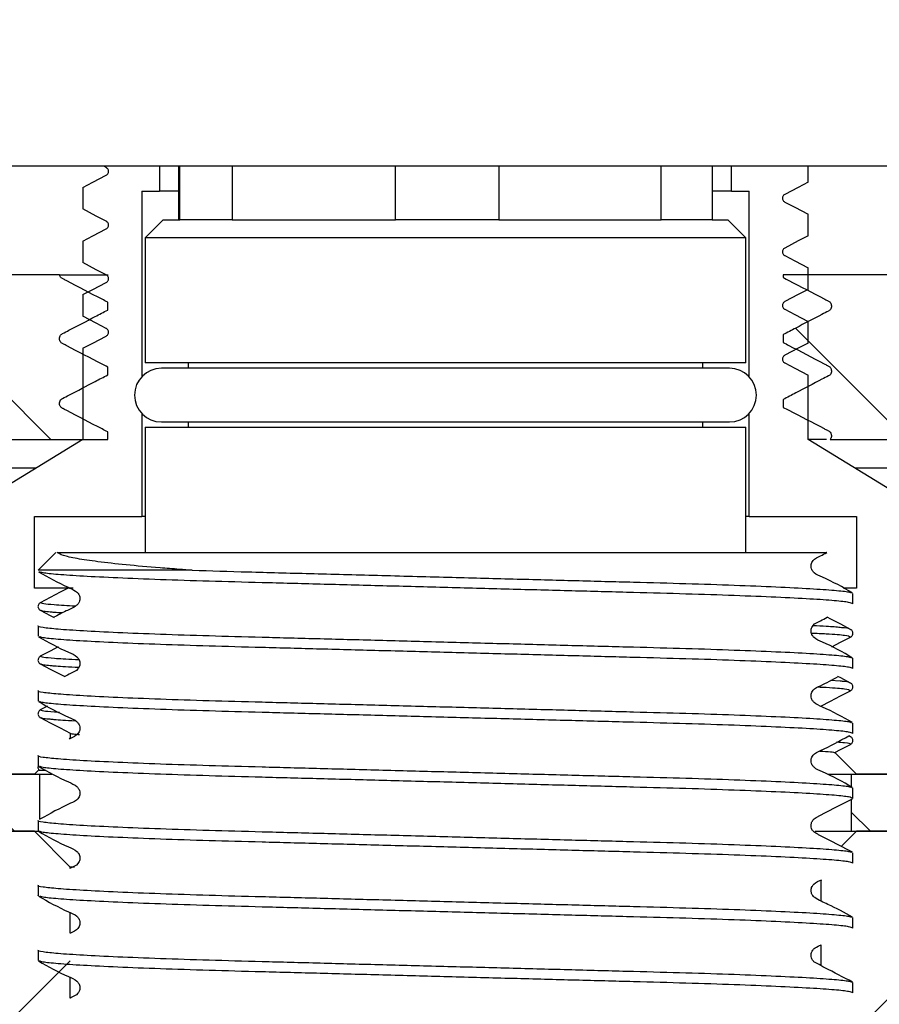
# Model space of a CAD drawing. Units: millimetres. Extents: x 23640 to 23832, y 446 to 565.
# Drawn here: x 23749 to 23767, y 509 to 530 of the extents above; entities that cross this region are included whole.
import ezdxf

# ---------------------------------------------------------------- set-up
doc = ezdxf.new("R2010")
doc.units = ezdxf.units.MM
doc.header["$LTSCALE"] = 5
doc.layers.get('DEFPOINTS').update_dxf_attribs({"linetype": 'CONTINUOUS'})
doc.layers.add('AM_0', color=7, linetype='CONTINUOUS', lineweight=25)
doc.styles.add('ACANSTS', font='romans.shx', dxfattribs={"height": 2.723684})
doc.styles.get("Standard").update_dxf_attribs({"font": 'ISOCP.SHX'})
doc.dimstyles.new('AM_ISO$0', dxfattribs={"dimtxt": 2.72, "dimasz": 3, "dimexe": 0.3, "dimexo": 1.5, "dimgap": 1.5, "dimtad": 0, "dimtih": 1, "dimtoh": 1, "dimdec": 1, "dimrnd": 5, "dimzin": 1, "dimdsep": 46, "dimtxsty": 'ACANSTS', "dimcen": 1, "dimclrt": 256, "dimadec": 0, "dimazin": 2, "dimtol": 1, "dimtp": 0.1, "dimtm": 0.1, "dimtfac": 1, "dimtdec": 1, "dimtmove": 0, "dimatfit": 3, "dimfxl": 0, "dimtzin": 1, "dimarcsym": 0})
pattern_1 = [(45, (23549.195, 380.3695), (-4.49013, 4.49013), []), (45, (23553.6854, 380.3695), (-4.49013, 4.49013), [3.175, -1.5875])]
pattern_2 = [(135, (23549.1953, 380.3695), (-2.245064, -2.245064), [])]

# ---------------------------------------------------------------- blocks, each defined once
blk = doc.blocks.new('*D373')
at = {"layer": 'AM_0', "color": 0, "lineweight": -2}
for p, q in [((23764.899, 561.128), (23825.51, 561.128)), ((23825.21, 556.128), (23825.21, 525.133)), ((23825.21, 480.028), (23825.21, 507.8)), ((23795.857, 475.028), (23825.51, 475.028))]:
    blk.add_line(p, q, dxfattribs=at)
at = {"layer": 'AM_0', "color": 0}
for points in [[(23826.043, 556.128), (23824.376, 556.128), (23825.21, 561.128)], [(23824.376, 480.028), (23826.043, 480.028), (23825.21, 475.028)]]:
    blk.add_solid(points, dxfattribs=at)
at = {"layer": 'DEFPOINTS', "color": 0}
for p in [(23763.399, 561.128), (23825.21, 561.128), (23794.357, 475.028)]:
    blk.add_point(p, dxfattribs=at)
at = {"layer": 'AM_0', "lineweight": 25, "insert": (23825.21, 523.133), "char_height": 5, "attachment_point": 2}
blk.add_mtext('{115\\PNOM}', dxfattribs=at)
blk = doc.blocks.new('*D374')
at = {"layer": 'AM_0', "color": 0, "lineweight": -2}
for p, q in [((23764.899, 561.128), (23801.574, 561.128)), ((23801.274, 556.128), (23801.274, 545.518)), ((23801.274, 515.623), (23801.274, 528.185)), ((23781.83, 510.623), (23801.574, 510.623))]:
    blk.add_line(p, q, dxfattribs=at)
at = {"layer": 'AM_0', "color": 0}
for points in [[(23802.107, 556.128), (23800.44, 556.128), (23801.274, 561.128)], [(23800.44, 515.623), (23802.107, 515.623), (23801.274, 510.623)]]:
    blk.add_solid(points, dxfattribs=at)
at = {"layer": 'DEFPOINTS', "color": 0}
for p in [(23763.399, 561.128), (23801.274, 561.128), (23780.33, 510.623)]:
    blk.add_point(p, dxfattribs=at)
at = {"layer": 'AM_0', "lineweight": 25, "insert": (23801.274, 543.518), "char_height": 5, "attachment_point": 2}
blk.add_mtext('{67\\PNOM}', dxfattribs=at)

msp = doc.modelspace()

# ---------------------------------------------------------------- hatches: boundary and pattern name
at = {"layer": 'AM_0', "lineweight": 25}
h = msp.add_hatch(dxfattribs=at)
h.set_pattern_fill('ANSI31', color=256, angle=90, style=0)
h.set_pattern_definition(pattern_2)
edge = h.paths.add_edge_path(flags=0)
edge.add_arc((23753.311, 557.378), 3.75, 90, 148.7618)
edge.add_arc((23805.895, 525.484), 65.25, 148.76181, 149.46744)
edge.add_line((23749.692, 558.633), (23743.538, 533.949))
edge.add_arc((23735.46, 535.963), 8.325, 309.6441, 346, ccw=False)
edge.add_arc((23805.895, 525.484), 65.25, 176.42496, 178.99565)
edge.add_line((23740.655, 526.628), (23744.292, 526.628))
edge.add_line((23744.292, 526.628), (23744.292, 527.903))
edge.add_line((23744.292, 527.903), (23748.717, 542.032))
edge.add_arc((23749.29, 541.853), 0.6, 90, 162.6106, ccw=False)
edge.add_line((23749.29, 542.453), (23750.142, 542.453))
edge.add_line((23750.142, 542.453), (23750.142, 544.478))
edge.add_arc((23750.742, 544.478), 0.6, 90, 180, ccw=False)
edge.add_line((23750.742, 545.078), (23752.542, 545.078))
edge.add_line((23752.542, 545.078), (23752.542, 549.878))
edge.add_arc((23753.142, 549.878), 0.6, 90, 180, ccw=False)
edge.add_line((23753.142, 550.478), (23754.98, 550.478))
edge.add_line((23754.98, 550.478), (23755.355, 550.853))
edge.add_line((23755.355, 550.853), (23755.355, 557.228))
edge.add_line((23755.355, 557.228), (23755.73, 557.228))
edge.add_line((23755.73, 557.228), (23755.73, 558.128))
edge.add_line((23755.73, 558.128), (23753.517, 558.128))
edge.add_line((23753.517, 558.128), (23753.517, 561.128))
edge.add_line((23753.517, 561.128), (23753.311, 561.128))
h = msp.add_hatch(dxfattribs=at)
h.set_pattern_fill('ANSI31', color=256, angle=90, style=0)
h.set_pattern_definition(pattern_2)
edge = h.paths.add_edge_path(flags=0)
edge.add_arc((23763.399, 557.378), 3.75, 31.2382, 90)
edge.add_line((23763.399, 561.128), (23763.192, 561.128))
edge.add_line((23763.192, 561.128), (23763.192, 558.128))
edge.add_line((23763.192, 558.128), (23760.98, 558.128))
edge.add_line((23760.98, 558.128), (23760.98, 557.228))
edge.add_line((23760.98, 557.228), (23761.355, 557.228))
edge.add_line((23761.355, 557.228), (23761.355, 550.853))
edge.add_line((23761.355, 550.853), (23761.73, 550.478))
edge.add_line((23761.73, 550.478), (23763.567, 550.478))
edge.add_arc((23763.567, 549.878), 0.6, 0, 90, ccw=False)
edge.add_line((23764.167, 549.878), (23764.167, 545.078))
edge.add_line((23764.167, 545.078), (23765.967, 545.078))
edge.add_arc((23765.967, 544.478), 0.6, 0, 90, ccw=False)
edge.add_line((23766.567, 544.478), (23766.567, 542.453))
edge.add_line((23766.567, 542.453), (23767.42, 542.453))
edge.add_arc((23767.42, 541.853), 0.6, 17.3894, 90, ccw=False)
edge.add_line((23767.992, 542.032), (23772.417, 527.903))
edge.add_line((23772.417, 527.903), (23772.417, 526.628))
edge.add_line((23772.417, 526.628), (23776.055, 526.628))
edge.add_arc((23710.815, 525.484), 65.25, 1.00435, 3.57504)
edge.add_arc((23781.249, 535.963), 8.325, 194, 230.3559, ccw=False)
edge.add_line((23773.172, 533.949), (23767.017, 558.633))
edge.add_arc((23710.815, 525.484), 65.25, 30.53256, 31.23819)
h = msp.add_hatch(dxfattribs=at)
h.set_pattern_fill('ANSI31', color=256, angle=90, style=0)
h.set_pattern_definition(pattern_2)
edge = h.paths.add_edge_path(flags=0)
edge.add_line((23747.292, 516.248), (23747.292, 520.148))
edge.add_arc((23747.892, 520.148), 0.6, 90, 180, ccw=False)
edge.add_line((23747.892, 520.748), (23751.267, 520.748))
edge.add_line((23751.267, 520.748), (23751.267, 520.905))
edge.add_spline(control_points=[(23751.267, 520.905), (23750.948, 521.071), (23750.629, 521.237), (23750.237, 521.441), (23750.237, 521.565), (23750.629, 521.769), (23750.948, 521.936), (23751.267, 522.102)], knot_values=[0, 0, 0, 0, 0.419489, 0.419489, 0.514824, 0.514824, 0.934313, 0.934313, 0.934313, 0.934313], weights=[1, 1, 1, 1, 1, 1, 1, 1], degree=3, periodic=0)
edge.add_line((23751.267, 522.102), (23751.267, 522.266))
edge.add_spline(control_points=[(23751.267, 522.266), (23750.948, 522.432), (23750.629, 522.598), (23750.237, 522.802), (23750.237, 522.926), (23750.629, 523.13), (23750.948, 523.296), (23751.267, 523.462)], knot_values=[0, 0, 0, 0, 0.419489, 0.419489, 0.514824, 0.514824, 0.934313, 0.934313, 0.934313, 0.934313], weights=[1, 1, 1, 1, 1, 1, 1, 1], degree=3, periodic=0)
edge.add_line((23751.267, 523.462), (23751.267, 523.626))
edge.add_spline(control_points=[(23751.267, 523.626), (23750.948, 523.793), (23750.629, 523.959), (23750.281, 524.14), (23750.264, 524.167), (23750.258, 524.198)], knot_values=[0, 0, 0, 0, 0.419489, 0.419489, 0.456542, 0.456542, 0.456542, 0.456542], weights=[1, 1, 1, 1, 1, 1], degree=3, periodic=0)
edge.add_line((23750.258, 524.198), (23747.702, 524.198))
edge.add_arc((23747.702, 523.598), 0.6, 90, 158.6164)
edge.add_line((23747.143, 523.817), (23744.855, 517.973))
edge.add_line((23744.855, 517.973), (23744.855, 514.373))
edge.add_line((23744.855, 514.373), (23740.355, 514.373))
edge.add_line((23740.355, 514.373), (23740.355, 526.823))
edge.add_line((23740.355, 526.823), (23739.734, 526.823))
edge.add_arc((23739.734, 526.223), 0.6, 90, 170.0223)
edge.add_line((23739.143, 526.327), (23736.38, 510.623))
edge.add_line((23736.38, 510.623), (23741.292, 510.623))
edge.add_line((23741.292, 510.623), (23741.292, 511.373))
edge.add_line((23741.292, 511.373), (23746.167, 511.373))
edge.add_line((23746.167, 511.373), (23746.167, 515.648))
edge.add_arc((23746.767, 515.648), 0.6, 90, 180, ccw=False)
edge.add_line((23746.767, 516.248), (23747.292, 516.248))
h = msp.add_hatch(dxfattribs=at)
h.set_pattern_fill('ANSI31', color=256, angle=90, style=0)
h.set_pattern_definition(pattern_2)
edge = h.paths.add_edge_path(flags=0)
edge.add_line((23769.417, 520.148), (23769.417, 516.248))
edge.add_line((23769.417, 516.248), (23769.942, 516.248))
edge.add_arc((23769.942, 515.648), 0.6, 0, 90, ccw=False)
edge.add_line((23770.542, 515.648), (23770.542, 511.373))
edge.add_line((23770.542, 511.373), (23775.417, 511.373))
edge.add_line((23775.417, 511.373), (23775.417, 510.623))
edge.add_line((23775.417, 510.623), (23780.33, 510.623))
edge.add_line((23780.33, 510.623), (23777.567, 526.327))
edge.add_arc((23776.976, 526.223), 0.6, 9.9777, 90)
edge.add_line((23776.976, 526.823), (23776.355, 526.823))
edge.add_line((23776.355, 526.823), (23776.355, 514.373))
edge.add_line((23776.355, 514.373), (23771.855, 514.373))
edge.add_line((23771.855, 514.373), (23771.855, 517.973))
edge.add_line((23771.855, 517.973), (23769.567, 523.817))
edge.add_arc((23769.008, 523.598), 0.6, 21.3836, 90)
edge.add_line((23769.008, 524.198), (23765.442, 524.198))
edge.add_line((23765.442, 524.198), (23765.442, 524.143))
edge.add_spline(control_points=[(23765.442, 524.143), (23765.762, 523.977), (23766.081, 523.81), (23766.473, 523.606), (23766.473, 523.482), (23766.081, 523.278), (23765.762, 523.112), (23765.442, 522.946)], knot_values=[0.032843, 0.032843, 0.032843, 0.032843, 0.452332, 0.452332, 0.547668, 0.547668, 0.967157, 0.967157, 0.967157, 0.967157], weights=[1, 1, 1, 1, 1, 1, 1, 1], degree=3, periodic=0)
edge.add_line((23765.442, 522.946), (23765.442, 522.782))
edge.add_spline(control_points=[(23765.442, 522.782), (23765.762, 522.616), (23766.081, 522.45), (23766.473, 522.246), (23766.473, 522.122), (23766.081, 521.918), (23765.762, 521.751), (23765.442, 521.585)], knot_values=[0.032843, 0.032843, 0.032843, 0.032843, 0.452332, 0.452332, 0.547668, 0.547668, 0.967157, 0.967157, 0.967157, 0.967157], weights=[1, 1, 1, 1, 1, 1, 1, 1], degree=3, periodic=0)
edge.add_line((23765.442, 521.585), (23765.442, 521.421))
edge.add_spline(control_points=[(23765.442, 521.421), (23765.762, 521.255), (23766.081, 521.089), (23766.461, 520.891), (23766.471, 520.799), (23766.43, 520.748)], knot_values=[0.032843, 0.032843, 0.032843, 0.032843, 0.452332, 0.452332, 0.53203, 0.53203, 0.53203, 0.53203], weights=[1, 1, 1, 1, 1, 1], degree=3, periodic=0)
edge.add_line((23766.43, 520.748), (23768.817, 520.748))
edge.add_arc((23768.817, 520.148), 0.6, 0, 90, ccw=False)
h = msp.add_hatch(dxfattribs=at)
h.set_pattern_fill('ANSI31', color=256, angle=90, style=0)
h.set_pattern_definition(pattern_2)
h.paths.add_polyline_path([(23747.667, 512.528), (23749.842, 512.528), (23749.842, 513.728), (23747.667, 513.728)], flags=0)
h = msp.add_hatch(dxfattribs=at)
h.set_pattern_fill('ANSI31', color=256, angle=90, style=0)
h.set_pattern_definition(pattern_2)
h.paths.add_polyline_path([(23769.042, 513.728), (23766.867, 513.728), (23766.867, 512.528), (23769.042, 512.528)], flags=0)
h = msp.add_hatch(dxfattribs=at)
h.set_pattern_fill('ANSI33', color=256, style=0)
h.set_pattern_definition(pattern_1)
h.paths.add_polyline_path([(23747.265, 487.969), (23753.855, 487.969), (23753.855, 495.128), (23752.355, 495.128), (23752.355, 489.878), (23750.48, 489.878), (23750.48, 511.778), (23749.73, 512.528), (23747.596, 512.528), (23748.005, 512.292), (23748.005, 512.142), (23746.542, 511.298), (23746.542, 511.074), (23748.005, 510.23), (23748.005, 510.08), (23746.542, 509.235), (23746.542, 509.011), (23748.005, 508.167), (23748.005, 508.017), (23746.542, 507.173), (23746.542, 506.949), (23748.005, 506.105), (23748.005, 505.955), (23746.542, 505.11), (23746.542, 504.886), (23748.005, 504.042), (23748.005, 503.892), (23746.542, 503.048), (23746.542, 502.824), (23748.005, 501.98), (23748.005, 501.83), (23746.542, 500.985), (23746.542, 500.761), (23748.005, 499.917), (23748.005, 499.767), (23746.542, 498.923), (23746.542, 498.699), (23748.005, 497.855), (23748.005, 497.705), (23746.542, 496.86), (23746.542, 496.636), (23748.005, 495.792), (23748.005, 495.642), (23746.542, 494.798), (23746.542, 494.574), (23748.005, 493.73), (23748.005, 493.58), (23746.542, 492.735), (23746.542, 492.511), (23748.005, 491.667), (23748.005, 491.517), (23746.542, 490.673), (23746.542, 490.449), (23748.005, 489.605), (23748.005, 489.455), (23746.542, 488.61), (23746.542, 488.386)], flags=0)
h = msp.add_hatch(dxfattribs=at)
h.set_pattern_fill('ANSI33', color=256, style=0)
h.set_pattern_definition(pattern_1)
h.paths.add_polyline_path([(23762.855, 495.128), (23762.855, 487.969), (23769.492, 487.969), (23768.705, 488.423), (23768.705, 488.573), (23770.167, 489.418), (23770.167, 489.641), (23768.705, 490.486), (23768.705, 490.636), (23770.167, 491.48), (23770.167, 491.704), (23768.705, 492.548), (23768.705, 492.698), (23770.167, 493.543), (23770.167, 493.766), (23768.705, 494.611), (23768.705, 494.761), (23770.167, 495.605), (23770.167, 495.829), (23768.705, 496.673), (23768.705, 496.823), (23770.167, 497.668), (23770.167, 497.891), (23768.705, 498.736), (23768.705, 498.886), (23770.167, 499.73), (23770.167, 499.954), (23768.705, 500.798), (23768.705, 500.948), (23770.167, 501.793), (23770.167, 502.016), (23768.705, 502.861), (23768.705, 503.011), (23770.167, 503.855), (23770.167, 504.079), (23768.705, 504.923), (23768.705, 505.073), (23770.167, 505.918), (23770.167, 506.141), (23768.705, 506.986), (23768.705, 507.136), (23770.167, 507.98), (23770.167, 508.204), (23768.705, 509.048), (23768.705, 509.198), (23770.167, 510.043), (23770.167, 510.266), (23768.705, 511.111), (23768.705, 511.261), (23769.865, 511.931), (23769.267, 512.528), (23766.98, 512.528), (23766.23, 511.778), (23766.23, 489.878), (23764.355, 489.878), (23764.355, 495.128)], flags=0)

# ---------------------------------------------------------------- linework, layer by layer
for p, q in [((23752.857, 526.478), (23748.342, 526.478)), ((23751.234, 526.451), (23751.182, 526.478)), ((23752.355, 526.478), (23752.355, 525.953)), ((23752.755, 526.478), (23752.755, 525.353)), ((23752.78, 525.353), (23752.78, 526.478)), ((23768.367, 526.478), (23752.857, 526.478)), ((23753.878, 526.478), (23753.878, 525.353)), ((23757.304, 525.353), (23757.304, 526.478)), ((23759.477, 526.478), (23759.477, 525.353)), ((23762.879, 525.353), (23762.879, 526.478)), ((23763.954, 526.478), (23763.954, 525.353)), ((23764.355, 525.953), (23764.355, 526.478)), ((23765.967, 526.144), (23765.967, 526.478)), ((23750.742, 526.035), (23750.742, 525.582)), ((23751.98, 525.953), (23751.98, 522.06)), ((23751.98, 525.953), (23752.355, 525.953)), ((23752.755, 525.953), (23752.355, 525.953)), ((23764.355, 525.953), (23763.954, 525.953)), ((23764.355, 525.953), (23764.73, 525.953)), ((23764.73, 522.06), (23764.73, 525.953)), ((23765.967, 525.019), (23765.967, 525.472)), ((23752.43, 525.353), (23752.055, 524.978)), ((23752.43, 525.353), (23752.78, 525.353)), ((23753.878, 525.353), (23752.78, 525.353)), ((23753.878, 525.353), (23757.304, 525.353)), ((23759.477, 525.353), (23757.304, 525.353)), ((23759.477, 525.353), (23762.879, 525.353)), ((23763.954, 525.353), (23762.879, 525.353)), ((23763.954, 525.353), (23764.28, 525.353)), ((23764.655, 524.978), (23764.28, 525.353)), ((23750.742, 524.91), (23750.742, 524.457)), ((23752.055, 524.978), (23752.055, 522.353)), ((23764.655, 524.978), (23752.055, 524.978)), ((23764.655, 522.353), (23764.655, 524.978)), ((23765.967, 523.894), (23765.967, 524.347)), ((23750.258, 524.198), (23747.702, 524.198)), ((23765.442, 524.198), (23765.442, 524.143)), ((23769.008, 524.198), (23765.442, 524.198)), ((23750.742, 523.785), (23750.742, 523.332)), ((23751.267, 523.462), (23751.267, 523.626)), ((23765.967, 522.769), (23765.967, 523.222)), ((23765.442, 522.946), (23765.442, 522.782)), ((23750.742, 522.66), (23750.742, 520.748)), ((23751.267, 522.102), (23751.267, 522.266)), ((23764.655, 522.353), (23752.055, 522.353)), ((23764.317, 522.24), (23752.392, 522.24)), ((23752.955, 522.353), (23752.955, 522.24)), ((23763.755, 522.24), (23763.755, 522.353)), ((23765.967, 520.748), (23765.967, 522.097)), ((23765.442, 521.585), (23765.442, 521.421)), ((23751.98, 521.296), (23751.98, 519.128)), ((23764.73, 519.128), (23764.73, 521.296)), ((23752.055, 521.003), (23752.055, 518.378)), ((23752.055, 521.003), (23758.394, 521.003)), ((23752.392, 521.115), (23764.317, 521.115)), ((23752.955, 521.115), (23752.955, 521.003)), ((23758.394, 521.003), (23764.655, 521.003)), ((23763.755, 521.003), (23763.755, 521.115)), ((23764.655, 518.378), (23764.655, 521.003)), ((23747.892, 520.748), (23751.267, 520.748)), ((23750.742, 520.748), (23748.488, 519.367)), ((23751.267, 520.748), (23751.267, 520.905)), ((23768.221, 519.367), (23765.967, 520.748)), ((23766.43, 520.748), (23768.817, 520.748)), ((23749.763, 520.148), (23747.292, 520.148)), ((23769.417, 520.148), (23766.947, 520.148)), ((23749.73, 517.628), (23749.73, 519.128)), ((23749.73, 519.128), (23751.98, 519.128)), ((23752.055, 519.128), (23751.98, 519.128)), ((23764.73, 519.128), (23764.655, 519.128)), ((23764.73, 519.128), (23766.98, 519.128)), ((23766.98, 519.128), (23766.98, 517.628)), ((23750.18, 518.378), (23749.805, 518.003)), ((23753.041, 518.003), (23749.805, 518.003)), ((23750.437, 517.628), (23749.73, 517.628)), ((23750.541, 517.628), (23750.437, 517.628)), ((23766.98, 517.628), (23766.704, 517.628)), ((23766.905, 517.3), (23766.905, 517.519)), ((23749.805, 516.839), (23749.805, 516.619)), ((23766.905, 515.939), (23766.905, 516.159)), ((23766.639, 515.675), (23766.436, 515.692)), ((23749.805, 515.478), (23749.805, 515.259)), ((23750.002, 515.152), (23749.852, 515.073)), ((23766.905, 514.578), (23766.905, 514.798)), ((23750.48, 514.587), (23750.48, 514.478)), ((23766.858, 514.511), (23766.817, 514.532)), ((23750.461, 514.459), (23750.48, 514.478)), ((23750.48, 514.478), (23750.488, 514.478)), ((23749.805, 514.118), (23749.805, 513.898)), ((23766.528, 514.179), (23766.98, 513.728)), ((23749.73, 513.728), (23747.667, 513.728)), ((23747.667, 513.728), (23749.842, 513.728)), ((23749.73, 513.728), (23749.819, 513.817)), ((23749.842, 513.728), (23750.096, 513.728)), ((23749.842, 512.776), (23749.842, 513.728)), ((23766.376, 513.728), (23766.867, 513.728)), ((23766.867, 513.728), (23766.867, 513.457)), ((23766.867, 513.728), (23769.042, 513.728)), ((23769.042, 513.728), (23766.98, 513.728)), ((23766.905, 513.218), (23766.905, 513.437)), ((23766.867, 513.198), (23766.867, 512.528)), ((23749.805, 512.757), (23749.805, 512.537)), ((23749.73, 512.528), (23747.596, 512.528)), ((23747.667, 512.528), (23749.805, 512.528)), ((23750.48, 511.778), (23749.73, 512.528)), ((23766.114, 512.528), (23766.867, 512.528)), ((23766.98, 512.528), (23766.66, 512.208)), ((23766.867, 512.528), (23769.042, 512.528)), ((23769.267, 512.528), (23766.98, 512.528)), ((23766.905, 511.857), (23766.905, 512.076)), ((23750.48, 511.747), (23750.48, 511.778)), ((23750.567, 511.778), (23750.48, 511.778)), ((23766.23, 511.505), (23766.23, 511.072)), ((23749.805, 511.396), (23749.805, 511.177)), ((23749.805, 511.175), (23749.809, 511.177)), ((23750.48, 510.387), (23750.48, 510.82)), ((23766.905, 510.496), (23766.905, 510.716)), ((23749.805, 510.035), (23749.805, 509.816)), ((23766.23, 510.145), (23766.23, 509.711)), ((23750.48, 509.026), (23750.48, 509.459)), ((23766.905, 509.135), (23766.905, 509.355))]:
    msp.add_line(p, q, dxfattribs=at)
at = {"layer": 'AM_0', "lineweight": 25, "flags": 128}
for points in [[(23750.742, 526.035), (23750.951, 526.143), (23751.234, 526.291)], [(23765.967, 526.144), (23765.759, 526.036), (23765.475, 525.888)], [(23765.475, 525.728), (23765.684, 525.62), (23765.967, 525.472)], [(23751.234, 525.326), (23751.026, 525.434), (23750.742, 525.582)], [(23750.742, 524.91), (23750.951, 525.018), (23751.234, 525.166)], [(23765.967, 525.019), (23765.759, 524.911), (23765.475, 524.763)], [(23751.234, 524.201), (23751.026, 524.309), (23750.742, 524.457)], [(23765.475, 524.603), (23765.684, 524.495), (23765.967, 524.347)], [(23750.742, 523.785), (23750.951, 523.893), (23751.234, 524.041)], [(23765.967, 523.894), (23765.759, 523.786), (23765.475, 523.638)], [(23765.475, 523.478), (23765.684, 523.37), (23765.967, 523.222)], [(23751.234, 523.076), (23751.026, 523.184), (23750.742, 523.332)], [(23750.742, 522.66), (23750.951, 522.768), (23751.234, 522.916)], [(23765.967, 522.769), (23765.759, 522.661), (23765.475, 522.513)], [(23765.475, 522.353), (23765.684, 522.245), (23765.967, 522.097)], [(23750.437, 517.628), (23750.271, 517.542), (23750.061, 517.433), (23749.852, 517.323)], [(23749.852, 517.164), (23750.06, 517.055), (23750.14, 517.013)], [(23766.858, 516.761), (23766.65, 516.869), (23766.44, 516.979), (23766.364, 517.018)], [(23766.46, 516.394), (23766.648, 516.492), (23766.858, 516.601)], [(23750.229, 516.395), (23750.061, 516.308), (23749.852, 516.198)], [(23749.852, 516.039), (23750.06, 515.93), (23750.27, 515.821), (23750.366, 515.771)], [(23766.858, 515.636), (23766.65, 515.744), (23766.59, 515.775)], [(23766.23, 515.149), (23766.438, 515.258), (23766.648, 515.367), (23766.858, 515.476)], [(23749.852, 514.914), (23750.06, 514.805), (23750.27, 514.696), (23750.48, 514.587)], [(23766.528, 514.179), (23766.648, 514.242), (23766.858, 514.351)]]:
    msp.add_lwpolyline(points, dxfattribs=at)
at = {"layer": 'AM_0', "lineweight": 25}
for centre, start, end in [((23752.392, 521.678), 90, 270), ((23764.317, 521.678), 270, 90)]:
    msp.add_arc(centre, 0.563, start, end, dxfattribs=at)
for points, knots in [([(23751.234, 526.291), (23751.243, 526.297), (23751.26, 526.308), (23751.277, 526.334), (23751.284, 526.364), (23751.282, 526.394), (23751.269, 526.422), (23751.251, 526.441), (23751.238, 526.448), (23751.234, 526.451)], [0, 0, 0, 0, 0.154642, 0.309211, 0.463795, 0.618379, 0.773002, 0.927587, 1, 1, 1, 1]), ([(23765.475, 525.888), (23765.467, 525.883), (23765.45, 525.871), (23765.433, 525.845), (23765.425, 525.816), (23765.428, 525.785), (23765.441, 525.757), (23765.458, 525.738), (23765.471, 525.731), (23765.475, 525.728)], [0, 0, 0, 0, 0.154643, 0.309212, 0.463796, 0.618381, 0.773001, 0.927589, 1, 1, 1, 1]), ([(23751.234, 525.166), (23751.243, 525.172), (23751.26, 525.183), (23751.277, 525.209), (23751.284, 525.239), (23751.282, 525.269), (23751.269, 525.297), (23751.251, 525.316), (23751.238, 525.323), (23751.234, 525.326)], [0, 0, 0, 0, 0.154642, 0.309211, 0.463798, 0.618379, 0.773001, 0.927589, 1, 1, 1, 1]), ([(23765.475, 524.763), (23765.467, 524.758), (23765.45, 524.746), (23765.433, 524.72), (23765.425, 524.691), (23765.428, 524.66), (23765.441, 524.632), (23765.458, 524.613), (23765.471, 524.606), (23765.475, 524.603)], [0, 0, 0, 0, 0.154642, 0.309211, 0.463798, 0.618382, 0.773001, 0.927589, 1, 1, 1, 1]), ([(23751.267, 523.626), (23751.227, 523.647), (23750.942, 523.796), (23750.63, 523.953), (23750.348, 524.106), (23750.295, 524.13), (23750.267, 524.164), (23750.261, 524.187), (23750.258, 524.198)], [0, 0, 0, 0, 0.115647, 0.824449, 0.890777, 0.940051, 0.97054, 1, 1, 1, 1]), ([(23750.258, 524.198), (23750.268, 524.198), (23750.292, 524.198), (23750.514, 524.198), (23750.85, 524.198), (23751.166, 524.198), (23751.274, 524.198)], [0, 0, 0, 0, 0.21966, 0.529688, 0.839549, 1, 1, 1, 1]), ([(23751.234, 524.041), (23751.243, 524.047), (23751.26, 524.058), (23751.277, 524.084), (23751.284, 524.114), (23751.282, 524.144), (23751.269, 524.172), (23751.251, 524.191), (23751.238, 524.198), (23751.234, 524.201)], [0, 0, 0, 0, 0.154642, 0.309211, 0.463797, 0.61838, 0.773001, 0.927589, 1, 1, 1, 1]), ([(23765.442, 524.143), (23765.482, 524.122), (23765.768, 523.973), (23766.08, 523.816), (23766.362, 523.663), (23766.415, 523.64), (23766.442, 523.605), (23766.454, 523.569), (23766.456, 523.528), (23766.445, 523.489), (23766.423, 523.458), (23766.358, 523.421), (23766.118, 523.301), (23765.802, 523.132), (23765.53, 522.992), (23765.442, 522.946)], [0, 0, 0, 0, 0.0565288, 0.402996, 0.4354177, 0.4595032, 0.4744066, 0.4892275, 0.5060125, 0.5247859, 0.5387347, 0.5527168, 0.6173612, 0.8759469, 1, 1, 1, 1]), ([(23765.475, 523.638), (23765.467, 523.633), (23765.45, 523.621), (23765.433, 523.595), (23765.425, 523.566), (23765.428, 523.535), (23765.441, 523.507), (23765.458, 523.488), (23765.471, 523.481), (23765.475, 523.478)], [0, 0, 0, 0, 0.154642, 0.309211, 0.463797, 0.618381, 0.773, 0.927588, 1, 1, 1, 1]), ([(23751.267, 522.266), (23751.227, 522.286), (23750.942, 522.435), (23750.63, 522.592), (23750.348, 522.745), (23750.295, 522.769), (23750.268, 522.804), (23750.255, 522.839), (23750.254, 522.88), (23750.265, 522.919), (23750.287, 522.95), (23750.352, 522.988), (23750.592, 523.107), (23750.908, 523.276), (23751.179, 523.417), (23751.267, 523.462)], [0, 0, 0, 0, 0.056529, 0.402996, 0.435418, 0.459503, 0.474407, 0.489227, 0.506013, 0.524786, 0.538735, 0.552717, 0.617361, 0.875947, 1, 1, 1, 1]), ([(23751.234, 522.916), (23751.243, 522.922), (23751.26, 522.933), (23751.277, 522.959), (23751.284, 522.989), (23751.282, 523.019), (23751.269, 523.047), (23751.251, 523.066), (23751.238, 523.073), (23751.234, 523.076)], [0, 0, 0, 0, 0.154643, 0.30921, 0.463796, 0.618381, 0.773001, 0.927588, 1, 1, 1, 1]), ([(23765.442, 522.782), (23765.482, 522.761), (23765.768, 522.612), (23766.08, 522.455), (23766.362, 522.302), (23766.415, 522.279), (23766.442, 522.244), (23766.454, 522.208), (23766.456, 522.167), (23766.445, 522.129), (23766.423, 522.097), (23766.358, 522.06), (23766.118, 521.941), (23765.802, 521.772), (23765.53, 521.631), (23765.442, 521.585)], [0, 0, 0, 0, 0.056529, 0.402996, 0.435418, 0.459503, 0.474406, 0.489227, 0.506012, 0.524786, 0.538735, 0.552717, 0.617361, 0.875947, 1, 1, 1, 1]), ([(23765.475, 522.513), (23765.467, 522.508), (23765.45, 522.496), (23765.433, 522.47), (23765.425, 522.441), (23765.428, 522.41), (23765.441, 522.382), (23765.458, 522.363), (23765.471, 522.356), (23765.475, 522.353)], [0, 0, 0, 0, 0.1546425, 0.3092113, 0.4637957, 0.61838, 0.7730012, 0.9275881, 1, 1, 1, 1]), ([(23751.267, 520.905), (23751.227, 520.926), (23750.942, 521.075), (23750.63, 521.232), (23750.348, 521.385), (23750.295, 521.408), (23750.268, 521.443), (23750.255, 521.479), (23750.254, 521.52), (23750.265, 521.558), (23750.287, 521.59), (23750.352, 521.627), (23750.592, 521.746), (23750.908, 521.915), (23751.179, 522.056), (23751.267, 522.102)], [0, 0, 0, 0, 0.0565287, 0.402996, 0.4354177, 0.4595031, 0.4744065, 0.4892274, 0.5060125, 0.5247859, 0.5387347, 0.5527169, 0.6173612, 0.8759468, 1, 1, 1, 1]), ([(23765.442, 521.421), (23765.482, 521.401), (23765.768, 521.252), (23766.08, 521.095), (23766.362, 520.942), (23766.415, 520.918), (23766.442, 520.883), (23766.454, 520.848), (23766.456, 520.807), (23766.447, 520.772), (23766.434, 520.754), (23766.43, 520.748)], [0, 0, 0, 0, 0.105978, 0.755526, 0.816309, 0.861464, 0.889404, 0.91719, 0.948658, 0.983854, 1, 1, 1, 1]), ([(23766.348, 520.748), (23766.339, 520.748), (23766.298, 520.748), (23766.163, 520.748), (23765.979, 520.748), (23765.967, 520.748)], [0, 0, 0, 0, 0.192546, 0.949993, 1, 1, 1, 1]), ([(23753.041, 518.003), (23752.95, 518.009), (23752.715, 518.026), (23752.229, 518.063), (23751.628, 518.116), (23751.041, 518.182), (23750.6, 518.248), (23750.299, 518.314), (23750.239, 518.356), (23750.209, 518.378)], [0, 0, 0, 0, 0.054358, 0.138705, 0.307702, 0.480013, 0.64901, 0.821321, 1, 1, 1, 1]), ([(23750.209, 518.378), (23750.212, 518.378), (23750.277, 518.378), (23750.494, 518.378), (23751.036, 518.378), (23751.786, 518.378), (23752.696, 518.378), (23753.77, 518.378), (23754.969, 518.378), (23756.278, 518.378), (23757.65, 518.378), (23759.024, 518.378), (23760.36, 518.378), (23761.623, 518.378), (23762.788, 518.378), (23763.829, 518.378), (23764.519, 518.378), (23765.041, 518.378), (23765.423, 518.378), (23765.861, 518.378), (23766.202, 518.378), (23766.375, 518.378), (23766.357, 518.378), (23766.354, 518.378)], [0, 0, 0, 0, 0.002663, 0.060002, 0.119152, 0.174211, 0.230869, 0.285906, 0.342491, 0.399476, 0.458113, 0.514906, 0.569915, 0.626525, 0.681401, 0.736268, 0.792593, 0.810409, 0.846088, 0.882212, 0.935923, 0.991192, 1, 1, 1, 1]), ([(23766.897, 517.528), (23766.69, 517.646), (23766.423, 517.797), (23766.116, 517.917), (23766.052, 517.996), (23766.035, 518.035), (23766.023, 518.093), (23766.036, 518.156), (23766.091, 518.246), (23766.215, 518.296), (23766.313, 518.349), (23766.357, 518.373)], [0, 0, 0, 0, 0.443519, 0.573714, 0.617539, 0.65148, 0.693485, 0.748797, 0.781936, 0.902935, 1, 1, 1, 1]), ([(23749.814, 517.971), (23750.02, 517.857), (23750.28, 517.714), (23750.561, 517.592), (23750.63, 517.538), (23750.654, 517.508), (23750.679, 517.462), (23750.687, 517.395), (23750.666, 517.33), (23750.647, 517.297), (23750.56, 517.22), (23750.376, 517.148), (23750.22, 517.062), (23750.136, 517.016)], [0, 0, 0, 0, 0.356265, 0.45142, 0.479116, 0.497259, 0.545096, 0.614077, 0.656814, 0.705537, 0.725676, 0.852764, 1, 1, 1, 1]), ([(23766.901, 517.3), (23766.885, 517.31), (23766.851, 517.33), (23766.542, 517.364), (23766.034, 517.4), (23765.323, 517.436), (23764.442, 517.472), (23763.429, 517.505), (23762.307, 517.535), (23761.085, 517.568), (23759.773, 517.602), (23758.408, 517.639), (23757.041, 517.675), (23755.725, 517.71), (23754.497, 517.742), (23753.366, 517.772), (23752.342, 517.806), (23751.449, 517.841), (23750.723, 517.878), (23750.201, 517.913), (23749.893, 517.945), (23749.851, 517.963), (23749.833, 517.971)], [0, 0, 0, 0, 0.047381, 0.098194, 0.149876, 0.20178, 0.253242, 0.303632, 0.352612, 0.402516, 0.453688, 0.505518, 0.557347, 0.608518, 0.658423, 0.707403, 0.757793, 0.809255, 0.861158, 0.91284, 0.963653, 1, 1, 1, 1]), ([(23753.041, 518.003), (23753.425, 517.992), (23754.193, 517.969), (23755.514, 517.935), (23756.927, 517.897), (23758.37, 517.859), (23759.773, 517.822), (23761.085, 517.787), (23762.307, 517.755), (23763.429, 517.725), (23764.442, 517.691), (23765.322, 517.656), (23766.035, 517.619), (23766.54, 517.583), (23766.829, 517.553), (23766.862, 517.535), (23766.875, 517.528)], [0, 0, 0, 0, 0.0752531, 0.1509079, 0.2288137, 0.3078939, 0.3808924, 0.4529633, 0.5232495, 0.5922344, 0.6632044, 0.7356846, 0.808787, 0.8815766, 0.953143, 1, 1, 1, 1]), ([(23749.852, 517.323), (23749.843, 517.318), (23749.826, 517.307), (23749.809, 517.28), (23749.802, 517.251), (23749.804, 517.22), (23749.817, 517.192), (23749.835, 517.173), (23749.847, 517.166), (23749.852, 517.164)], [0, 0, 0, 0, 0.1545729, 0.3091626, 0.4637696, 0.6183747, 0.7729693, 0.9275781, 1, 1, 1, 1]), ([(23750.583, 517.25), (23750.424, 517.259), (23750.13, 517.275), (23749.897, 517.299), (23749.867, 517.315), (23749.852, 517.323)], [0, 0, 0, 0, 0.367663, 0.68109, 1, 1, 1, 1]), ([(23750.06, 517.126), (23750.009, 517.13), (23749.894, 517.141), (23749.879, 517.152), (23749.87, 517.158)], [0, 0, 0, 0, 0.443121, 1, 1, 1, 1]), ([(23750.311, 517.107), (23750.25, 517.11), (23750.135, 517.117), (23750.084, 517.123), (23750.06, 517.126)], [0, 0, 0, 0, 0.531325, 1, 1, 1, 1]), ([(23766.896, 516.167), (23766.69, 516.285), (23766.422, 516.437), (23766.116, 516.556), (23766.052, 516.636), (23766.035, 516.674), (23766.023, 516.732), (23766.036, 516.795), (23766.091, 516.885), (23766.218, 516.937), (23766.32, 516.991), (23766.367, 517.017)], [0, 0, 0, 0, 0.439719, 0.569079, 0.612804, 0.646867, 0.68881, 0.743821, 0.776728, 0.896751, 1, 1, 1, 1]), ([(23749.809, 516.839), (23749.807, 516.839), (23749.775, 516.828), (23749.895, 516.807), (23750.193, 516.772), (23750.725, 516.737), (23751.449, 516.7), (23752.343, 516.665), (23753.366, 516.631), (23754.497, 516.601), (23755.725, 516.569), (23757.041, 516.534), (23758.408, 516.498), (23759.773, 516.461), (23761.085, 516.426), (23762.307, 516.394), (23763.429, 516.364), (23764.442, 516.33), (23765.322, 516.295), (23766.035, 516.259), (23766.54, 516.223), (23766.829, 516.192), (23766.862, 516.175), (23766.875, 516.168)], [0, 0, 0, 0, 0.001979, 0.051301, 0.102074, 0.153715, 0.205578, 0.256999, 0.307349, 0.356291, 0.406156, 0.457288, 0.509076, 0.560865, 0.611997, 0.661862, 0.710803, 0.761153, 0.812575, 0.864438, 0.916079, 0.966852, 1, 1, 1, 1]), ([(23766.639, 516.8), (23766.56, 516.809), (23766.435, 516.822), (23766.164, 516.834), (23766.065, 516.838)], [0, 0, 0, 0, 0.635061, 1, 1, 1, 1]), ([(23766.833, 516.767), (23766.825, 516.776), (23766.814, 516.787), (23766.671, 516.798), (23766.639, 516.8)], [0, 0, 0, 0, 0.779162, 1, 1, 1, 1]), ([(23749.814, 516.61), (23750.021, 516.493), (23750.289, 516.341), (23750.595, 516.221), (23750.659, 516.142), (23750.675, 516.104), (23750.687, 516.046), (23750.674, 515.983), (23750.619, 515.893), (23750.499, 515.845), (23750.404, 515.794), (23750.364, 515.772)], [0, 0, 0, 0, 0.444086, 0.575345, 0.620166, 0.655562, 0.698747, 0.754953, 0.78847, 0.910426, 1, 1, 1, 1]), ([(23766.901, 515.939), (23766.885, 515.949), (23766.851, 515.969), (23766.542, 516.003), (23766.034, 516.039), (23765.323, 516.075), (23764.442, 516.111), (23763.429, 516.144), (23762.307, 516.174), (23761.085, 516.207), (23759.773, 516.242), (23758.408, 516.278), (23757.041, 516.314), (23755.725, 516.349), (23754.497, 516.382), (23753.366, 516.412), (23752.342, 516.445), (23751.449, 516.481), (23750.723, 516.517), (23750.201, 516.553), (23749.893, 516.584), (23749.851, 516.602), (23749.833, 516.61)], [0, 0, 0, 0, 0.047381, 0.098194, 0.149876, 0.201779, 0.253241, 0.303631, 0.352611, 0.402515, 0.453687, 0.505517, 0.557346, 0.608517, 0.658422, 0.707402, 0.757792, 0.809253, 0.861157, 0.912839, 0.963652, 1, 1, 1, 1]), ([(23766.858, 516.601), (23766.831, 516.612), (23766.776, 516.633), (23766.47, 516.66), (23766.143, 516.675), (23766.035, 516.68)], [0, 0, 0, 0, 0.4025771, 0.8035212, 1, 1, 1, 1]), ([(23766.858, 516.601), (23766.867, 516.607), (23766.884, 516.618), (23766.9, 516.644), (23766.908, 516.674), (23766.905, 516.704), (23766.893, 516.732), (23766.875, 516.751), (23766.862, 516.758), (23766.858, 516.761)], [0, 0, 0, 0, 0.154573, 0.309163, 0.46377, 0.618375, 0.772969, 0.927578, 1, 1, 1, 1]), ([(23749.852, 516.198), (23749.843, 516.193), (23749.826, 516.182), (23749.809, 516.155), (23749.802, 516.126), (23749.804, 516.095), (23749.817, 516.067), (23749.835, 516.048), (23749.847, 516.041), (23749.852, 516.039)], [0, 0, 0, 0, 0.154573, 0.309162, 0.46377, 0.618375, 0.772969, 0.927578, 1, 1, 1, 1]), ([(23750.666, 516.121), (23750.639, 516.122), (23750.4, 516.133), (23750.148, 516.15), (23749.893, 516.174), (23749.865, 516.19), (23749.852, 516.198)], [0, 0, 0, 0, 0.044089, 0.397903, 0.696341, 1, 1, 1, 1]), ([(23750.06, 516.001), (23750.009, 516.005), (23749.894, 516.016), (23749.879, 516.027), (23749.87, 516.033)], [0, 0, 0, 0, 0.443121, 1, 1, 1, 1]), ([(23750.658, 515.962), (23750.634, 515.963), (23750.398, 515.973), (23750.196, 515.986), (23750.087, 515.998), (23750.06, 516.001)], [0, 0, 0, 0, 0.078355, 0.771438, 1, 1, 1, 1]), ([(23766.896, 514.807), (23766.689, 514.924), (23766.422, 515.076), (23766.116, 515.196), (23766.051, 515.275), (23766.035, 515.313), (23766.023, 515.371), (23766.036, 515.434), (23766.091, 515.524), (23766.298, 515.611), (23766.473, 515.707), (23766.594, 515.773)], [0, 0, 0, 0, 0.376913, 0.488088, 0.525864, 0.5555, 0.591791, 0.639175, 0.667472, 0.770547, 1, 1, 1, 1]), ([(23766.833, 515.642), (23766.825, 515.651), (23766.814, 515.662), (23766.671, 515.673), (23766.639, 515.675)], [0, 0, 0, 0, 0.779162, 1, 1, 1, 1]), ([(23766.858, 515.476), (23766.867, 515.482), (23766.884, 515.493), (23766.9, 515.519), (23766.908, 515.549), (23766.905, 515.579), (23766.893, 515.607), (23766.875, 515.626), (23766.862, 515.633), (23766.858, 515.636)], [0, 0, 0, 0, 0.154573, 0.309163, 0.46377, 0.618375, 0.772969, 0.927578, 1, 1, 1, 1]), ([(23749.809, 515.478), (23749.807, 515.478), (23749.775, 515.467), (23749.895, 515.446), (23750.193, 515.412), (23750.725, 515.376), (23751.449, 515.339), (23752.343, 515.304), (23753.366, 515.27), (23754.497, 515.24), (23755.725, 515.208), (23757.041, 515.173), (23758.408, 515.137), (23759.773, 515.101), (23761.085, 515.066), (23762.307, 515.033), (23763.429, 515.003), (23764.442, 514.97), (23765.322, 514.934), (23766.035, 514.898), (23766.54, 514.862), (23766.829, 514.831), (23766.861, 514.814), (23766.874, 514.807)], [0, 0, 0, 0, 0.001979, 0.051315, 0.102103, 0.153759, 0.205636, 0.257072, 0.307436, 0.356391, 0.406271, 0.457417, 0.50922, 0.561023, 0.612169, 0.662048, 0.711004, 0.761368, 0.812804, 0.864682, 0.916337, 0.967125, 1, 1, 1, 1]), ([(23766.858, 515.476), (23766.83, 515.487), (23766.773, 515.508), (23766.505, 515.533), (23766.23, 515.546), (23766.171, 515.548)], [0, 0, 0, 0, 0.440699, 0.879611, 1, 1, 1, 1]), ([(23749.814, 515.25), (23750.021, 515.132), (23750.289, 514.98), (23750.594, 514.861), (23750.658, 514.781), (23750.675, 514.743), (23750.687, 514.685), (23750.674, 514.622), (23750.619, 514.532), (23750.54, 514.505), (23750.486, 514.475), (23750.486, 514.475)], [0, 0, 0, 0, 0.488237, 0.632441, 0.681599, 0.720319, 0.767614, 0.829243, 0.866016, 0.999872, 1, 1, 1, 1]), ([(23766.901, 514.578), (23766.885, 514.588), (23766.851, 514.609), (23766.542, 514.642), (23766.034, 514.678), (23765.323, 514.715), (23764.442, 514.75), (23763.429, 514.784), (23762.307, 514.814), (23761.085, 514.846), (23759.773, 514.881), (23758.408, 514.917), (23757.041, 514.954), (23755.725, 514.988), (23754.497, 515.021), (23753.366, 515.051), (23752.342, 515.084), (23751.449, 515.12), (23750.723, 515.156), (23750.201, 515.192), (23749.893, 515.224), (23749.851, 515.242), (23749.833, 515.249)], [0, 0, 0, 0, 0.047373, 0.098177, 0.14985, 0.201745, 0.253198, 0.303579, 0.35255, 0.402446, 0.453608, 0.505429, 0.557249, 0.608412, 0.658308, 0.70728, 0.757661, 0.809114, 0.861008, 0.912681, 0.963485, 1, 1, 1, 1]), ([(23749.852, 515.073), (23749.843, 515.068), (23749.826, 515.057), (23749.809, 515.03), (23749.802, 515.001), (23749.804, 514.97), (23749.817, 514.942), (23749.835, 514.923), (23749.847, 514.916), (23749.852, 514.914)], [0, 0, 0, 0, 0.154573, 0.309163, 0.46377, 0.618374, 0.772969, 0.927579, 1, 1, 1, 1]), ([(23750.256, 515.02), (23750.218, 515.022), (23750.051, 515.032), (23749.902, 515.049), (23749.868, 515.065), (23749.852, 515.073)], [0, 0, 0, 0, 0.127353, 0.559893, 1, 1, 1, 1]), ([(23750.06, 514.876), (23750.009, 514.88), (23749.894, 514.891), (23749.879, 514.902), (23749.87, 514.908)], [0, 0, 0, 0, 0.443121, 1, 1, 1, 1]), ([(23750.594, 514.84), (23750.592, 514.84), (23750.379, 514.849), (23750.197, 514.861), (23750.087, 514.873), (23750.06, 514.876)], [0, 0, 0, 0, 0.0078657, 0.7539567, 1, 1, 1, 1]), ([(23750.675, 514.549), (23750.628, 514.553), (23750.503, 514.565), (23750.489, 514.578), (23750.48, 514.587)], [0, 0, 0, 0, 0.378203, 1, 1, 1, 1]), ([(23766.896, 513.446), (23766.689, 513.564), (23766.421, 513.716), (23766.115, 513.835), (23766.051, 513.915), (23766.035, 513.952), (23766.023, 514.01), (23766.036, 514.074), (23766.091, 514.163), (23766.377, 514.285), (23766.626, 514.423), (23766.821, 514.53)], [0, 0, 0, 0, 0.329856, 0.427314, 0.460556, 0.486767, 0.518757, 0.560396, 0.58523, 0.675601, 1, 1, 1, 1]), ([(23766.858, 514.351), (23766.845, 514.362), (23766.825, 514.377), (23766.623, 514.392), (23766.563, 514.397)], [0, 0, 0, 0, 0.701544, 1, 1, 1, 1]), ([(23766.858, 514.351), (23766.867, 514.357), (23766.884, 514.368), (23766.9, 514.394), (23766.908, 514.424), (23766.905, 514.454), (23766.893, 514.482), (23766.875, 514.501), (23766.862, 514.508), (23766.858, 514.511)], [0, 0, 0, 0, 0.154573, 0.309163, 0.46377, 0.618374, 0.772969, 0.927578, 1, 1, 1, 1]), ([(23749.809, 514.118), (23749.807, 514.117), (23749.775, 514.106), (23749.895, 514.085), (23750.193, 514.051), (23750.725, 514.015), (23751.449, 513.979), (23752.343, 513.943), (23753.366, 513.91), (23754.497, 513.88), (23755.725, 513.847), (23757.041, 513.812), (23758.408, 513.776), (23759.773, 513.74), (23761.085, 513.705), (23762.307, 513.673), (23763.429, 513.643), (23764.442, 513.609), (23765.322, 513.574), (23766.035, 513.537), (23766.54, 513.501), (23766.828, 513.471), (23766.861, 513.453), (23766.874, 513.447)], [0, 0, 0, 0, 0.00198, 0.051329, 0.102129, 0.153799, 0.205689, 0.257138, 0.307516, 0.356484, 0.406376, 0.457536, 0.509352, 0.561169, 0.612328, 0.66222, 0.711188, 0.761566, 0.813015, 0.864906, 0.916575, 0.967376, 1, 1, 1, 1]), ([(23766.208, 514.211), (23766.294, 514.206), (23766.475, 514.196), (23766.51, 514.185), (23766.528, 514.179)], [0, 0, 0, 0, 0.472236, 1, 1, 1, 1]), ([(23749.808, 513.896), (23749.806, 513.889), (23749.801, 513.873), (23749.805, 513.845), (23749.813, 513.826), (23749.819, 513.817), (23749.819, 513.817)], [0, 0, 0, 0, 0.253446, 0.621302, 0.989128, 1, 1, 1, 1]), ([(23749.814, 513.889), (23750.02, 513.772), (23750.288, 513.62), (23750.594, 513.5), (23750.658, 513.421), (23750.675, 513.383), (23750.687, 513.324), (23750.674, 513.261), (23750.619, 513.172), (23750.316, 513.043), (23750.053, 512.897), (23749.844, 512.781)], [0, 0, 0, 0, 0.32242, 0.417462, 0.449724, 0.474998, 0.505989, 0.546512, 0.570727, 0.658957, 1, 1, 1, 1]), ([(23749.819, 513.817), (23749.819, 513.817), (23749.819, 513.814), (23749.833, 513.81), (23749.926, 513.808), (23749.971, 513.807)], [0, 0, 0, 0, 0.096776, 0.555239, 1, 1, 1, 1]), ([(23766.901, 513.218), (23766.885, 513.227), (23766.851, 513.248), (23766.542, 513.282), (23766.034, 513.318), (23765.323, 513.354), (23764.442, 513.389), (23763.429, 513.423), (23762.307, 513.453), (23761.085, 513.485), (23759.773, 513.52), (23758.408, 513.557), (23757.041, 513.593), (23755.725, 513.628), (23754.497, 513.66), (23753.366, 513.69), (23752.342, 513.724), (23751.449, 513.759), (23750.723, 513.796), (23750.201, 513.831), (23749.893, 513.863), (23749.85, 513.881), (23749.832, 513.889)], [0, 0, 0, 0, 0.047359, 0.098148, 0.149805, 0.201684, 0.253122, 0.303487, 0.352445, 0.402325, 0.453472, 0.505278, 0.557082, 0.60823, 0.658111, 0.707068, 0.757433, 0.808871, 0.86075, 0.912407, 0.963196, 1, 1, 1, 1]), ([(23766.896, 512.086), (23766.713, 512.18), (23766.472, 512.304), (23766.217, 512.441), (23766.126, 512.484), (23766.07, 512.524), (23766.04, 512.571), (23766.02, 512.651), (23766.039, 512.717), (23766.062, 512.755), (23766.095, 512.791), (23766.357, 512.936), (23766.634, 513.076), (23766.896, 513.208)], [0, 0, 0, 0, 0.259066, 0.343408, 0.375329, 0.401247, 0.449023, 0.518499, 0.562516, 0.588645, 0.607071, 0.630211, 1, 1, 1, 1]), ([(23749.809, 512.757), (23749.807, 512.756), (23749.775, 512.746), (23749.895, 512.725), (23750.193, 512.69), (23750.725, 512.654), (23751.449, 512.618), (23752.343, 512.583), (23753.366, 512.549), (23754.497, 512.519), (23755.725, 512.487), (23757.041, 512.452), (23758.408, 512.415), (23759.773, 512.379), (23761.085, 512.344), (23762.307, 512.312), (23763.429, 512.282), (23764.442, 512.248), (23765.322, 512.213), (23766.035, 512.176), (23766.54, 512.141), (23766.828, 512.11), (23766.861, 512.093), (23766.873, 512.086)], [0, 0, 0, 0, 0.00198, 0.051338, 0.102148, 0.153826, 0.205726, 0.257184, 0.307571, 0.356547, 0.406449, 0.457617, 0.509443, 0.561269, 0.612437, 0.662338, 0.711315, 0.761701, 0.81316, 0.86506, 0.916738, 0.967548, 1, 1, 1, 1]), ([(23749.813, 512.528), (23750.02, 512.411), (23750.287, 512.259), (23750.594, 512.14), (23750.658, 512.06), (23750.675, 512.022), (23750.687, 511.964), (23750.674, 511.9), (23750.619, 511.811), (23750.544, 511.779), (23750.486, 511.753)], [0, 0, 0, 0, 0.490488, 0.634696, 0.683382, 0.721247, 0.767942, 0.829286, 0.866006, 1, 1, 1, 1]), ([(23766.901, 511.857), (23766.885, 511.867), (23766.851, 511.887), (23766.542, 511.921), (23766.034, 511.957), (23765.323, 511.993), (23764.442, 512.029), (23763.429, 512.062), (23762.307, 512.092), (23761.085, 512.125), (23759.773, 512.16), (23758.408, 512.196), (23757.041, 512.232), (23755.725, 512.267), (23754.497, 512.299), (23753.366, 512.329), (23752.342, 512.363), (23751.449, 512.398), (23750.723, 512.435), (23750.201, 512.471), (23749.892, 512.502), (23749.85, 512.521), (23749.832, 512.528)], [0, 0, 0, 0, 0.047344, 0.098118, 0.14976, 0.201624, 0.253046, 0.303397, 0.35234, 0.402206, 0.453337, 0.505127, 0.556916, 0.608049, 0.657915, 0.706857, 0.757208, 0.80863, 0.860494, 0.912136, 0.96291, 1, 1, 1, 1]), ([(23766.896, 510.725), (23766.727, 510.819), (23766.466, 510.964), (23766.172, 511.082), (23766.07, 511.166), (23766.048, 511.199), (23766.024, 511.259), (23766.028, 511.321), (23766.044, 511.363), (23766.061, 511.392), (23766.116, 511.456), (23766.193, 511.487), (23766.256, 511.512)], [0, 0, 0, 0, 0.365942, 0.564878, 0.589567, 0.636797, 0.704534, 0.780622, 0.822094, 0.845205, 0.875589, 1, 1, 1, 1]), ([(23749.809, 511.396), (23749.807, 511.396), (23749.775, 511.385), (23749.895, 511.364), (23750.193, 511.329), (23750.725, 511.294), (23751.449, 511.257), (23752.343, 511.222), (23753.366, 511.188), (23754.497, 511.158), (23755.725, 511.126), (23757.041, 511.091), (23758.408, 511.055), (23759.773, 511.018), (23761.085, 510.984), (23762.307, 510.951), (23763.429, 510.921), (23764.442, 510.888), (23765.322, 510.852), (23766.035, 510.816), (23766.54, 510.78), (23766.828, 510.749), (23766.861, 510.732), (23766.873, 510.725)], [0, 0, 0, 0, 0.00198, 0.051336, 0.102144, 0.15382, 0.205719, 0.257175, 0.30756, 0.356535, 0.406434, 0.457601, 0.509425, 0.561249, 0.612415, 0.662314, 0.71129, 0.761674, 0.813131, 0.865029, 0.916706, 0.967514, 1, 1, 1, 1]), ([(23749.813, 511.168), (23750.02, 511.05), (23750.287, 510.898), (23750.594, 510.779), (23750.658, 510.699), (23750.675, 510.661), (23750.687, 510.603), (23750.674, 510.54), (23750.619, 510.45), (23750.539, 510.42), (23750.482, 510.39), (23750.48, 510.389)], [0, 0, 0, 0, 0.488973, 0.632437, 0.680674, 0.71799, 0.764231, 0.825206, 0.861766, 0.995285, 1, 1, 1, 1]), ([(23766.901, 510.496), (23766.885, 510.506), (23766.851, 510.526), (23766.542, 510.56), (23766.034, 510.596), (23765.323, 510.633), (23764.442, 510.668), (23763.429, 510.702), (23762.307, 510.732), (23761.085, 510.764), (23759.773, 510.799), (23758.408, 510.835), (23757.041, 510.871), (23755.725, 510.906), (23754.497, 510.939), (23753.366, 510.969), (23752.342, 511.002), (23751.449, 511.038), (23750.723, 511.074), (23750.201, 511.11), (23749.892, 511.142), (23749.849, 511.16), (23749.832, 511.168)], [0, 0, 0, 0, 0.0473407, 0.0981106, 0.1497483, 0.2016079, 0.2530261, 0.3033729, 0.3523115, 0.4021733, 0.4533011, 0.505087, 0.5568718, 0.6080002, 0.6578623, 0.7068007, 0.7571475, 0.8085654, 0.8604248, 0.9120627, 0.9628327, 1, 1, 1, 1]), ([(23749.809, 510.035), (23749.807, 510.035), (23749.775, 510.024), (23749.895, 510.003), (23750.193, 509.969), (23750.725, 509.933), (23751.449, 509.897), (23752.343, 509.861), (23753.366, 509.828), (23754.497, 509.798), (23755.725, 509.765), (23757.041, 509.73), (23758.408, 509.694), (23759.773, 509.658), (23761.085, 509.623), (23762.307, 509.59), (23763.429, 509.56), (23764.442, 509.527), (23765.322, 509.491), (23766.035, 509.455), (23766.54, 509.419), (23766.828, 509.389), (23766.861, 509.371), (23766.873, 509.365)], [0, 0, 0, 0, 0.00198, 0.051339, 0.10215, 0.15383, 0.205731, 0.25719, 0.307578, 0.356556, 0.406458, 0.457628, 0.509454, 0.561282, 0.612451, 0.662353, 0.711331, 0.761719, 0.813179, 0.86508, 0.91676, 0.967571, 1, 1, 1, 1]), ([(23766.896, 509.364), (23766.702, 509.465), (23766.452, 509.594), (23766.19, 509.733), (23766.106, 509.774), (23766.063, 509.814), (23766.044, 509.846), (23766.023, 509.911), (23766.031, 509.978), (23766.056, 510.024), (23766.079, 510.054), (23766.137, 510.099), (23766.194, 510.125), (23766.236, 510.143)], [0, 0, 0, 0, 0.412857, 0.532485, 0.570976, 0.595969, 0.656366, 0.709384, 0.795076, 0.854709, 0.877408, 0.911915, 1, 1, 1, 1]), ([(23749.814, 509.807), (23750.02, 509.689), (23750.287, 509.537), (23750.594, 509.418), (23750.658, 509.338), (23750.675, 509.3), (23750.687, 509.242), (23750.674, 509.179), (23750.619, 509.089), (23750.539, 509.059), (23750.482, 509.029), (23750.48, 509.028)], [0, 0, 0, 0, 0.488097, 0.631459, 0.679766, 0.717261, 0.763707, 0.82487, 0.861513, 0.995297, 1, 1, 1, 1]), ([(23766.901, 509.135), (23766.885, 509.145), (23766.851, 509.166), (23766.542, 509.2), (23766.034, 509.235), (23765.323, 509.272), (23764.442, 509.307), (23763.429, 509.341), (23762.307, 509.371), (23761.085, 509.403), (23759.773, 509.438), (23758.408, 509.474), (23757.041, 509.511), (23755.725, 509.546), (23754.497, 509.578), (23753.366, 509.608), (23752.342, 509.642), (23751.449, 509.677), (23750.723, 509.713), (23750.201, 509.749), (23749.893, 509.781), (23749.85, 509.799), (23749.832, 509.807)], [0, 0, 0, 0, 0.04736, 0.09815, 0.149808, 0.201689, 0.253128, 0.303495, 0.352453, 0.402335, 0.453483, 0.50529, 0.557095, 0.608244, 0.658126, 0.707084, 0.757451, 0.80889, 0.86077, 0.912428, 0.963219, 1, 1, 1, 1])]:
    msp.add_open_spline(points, degree=3, knots=knots, dxfattribs=at)

# ---------------------------------------------------------------- dimensions: what is measured, and where the dimension line sits
for base, p1, text, picture, middle in [((23825.21, 561.128), (23794.357, 475.028), '{115\\PNOM}', '*D373', (23825.21, 516.467)), ((23801.274, 561.128), (23780.33, 510.623), '{67\\PNOM}', '*D374', (23801.274, 536.852))]:
    dim = msp.add_linear_dim(base=base, p1=p1, p2=(23763.399, 561.128), angle=90, text=text, dimstyle='AM_ISO$0', override={"dimtxt": 5, "dimasz": 5, "dimgap": 2, "dimdec": 0, "dimtxsty": 'Standard', "dimtol": 0}, dxfattribs=at)
    dim.commit()
    dim.dimension.update_dxf_attribs({"geometry": picture, "text_midpoint": middle, "dimtype": 160})

doc.saveas('drawing.dxf')
